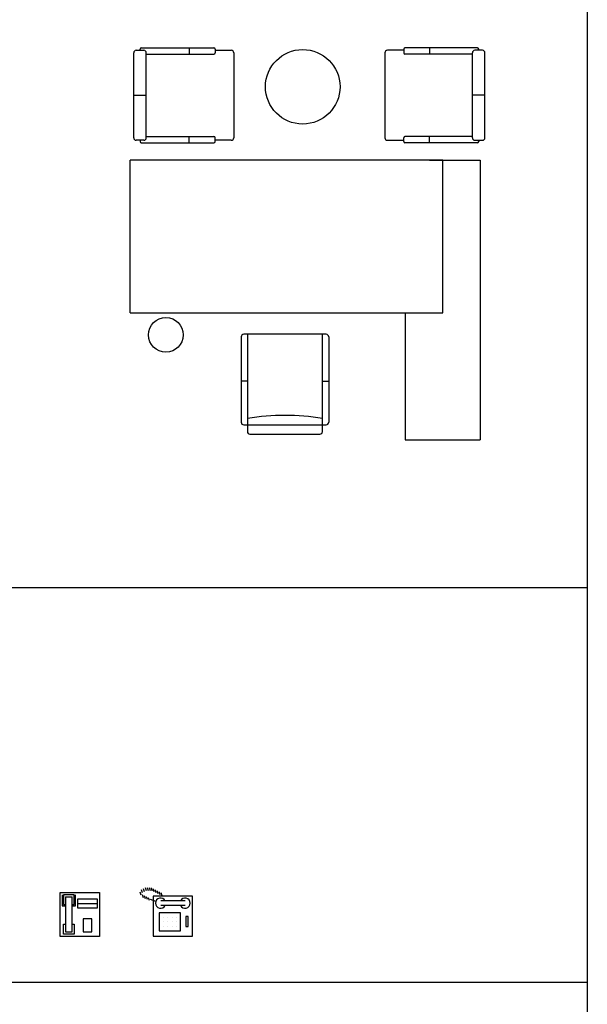
# Model space of a CAD drawing. Units: inches. Extents: x 7 to 289, y 12 to 114.
# Drawn here: x 71 to 76, y 41 to 48 of the extents above; entities that cross this region are included whole.
import ezdxf

# ---------------------------------------------------------------- set-up
doc = ezdxf.new("R2010")
doc.units = ezdxf.units.IN
doc.header["$MEASUREMENT"] = 0

# ---------------------------------------------------------------- blocks, each defined once
blk = doc.blocks.new('telephon-1')
at = {"color": 0, "linetype": 'ByBlock'}
for p, q in [((-0.3, 0.3333), (0, 0.3333)), ((-0.3, 0), (-0.3, 0.3333)), ((-0.2833, 0.3167), (-0.2833, 0.2333)), ((-0.1917, 0.3167), (-0.275, 0.3167)), ((-0.275, 0.3167), (-0.275, 0.2417)), ((-0.2583, 0.3), (-0.2083, 0.3)), ((-0.2583, 0.3), (-0.2583, 0.0333)), ((-0.2083, 0.0333), (-0.2083, 0.3)), ((-0.1917, 0.2417), (-0.1917, 0.3167)), ((-0.1833, 0.2333), (-0.1833, 0.3167)), ((0, 0.3333), (0, 0)), ((-0.2833, 0.2333), (-0.2583, 0.2333)), ((-0.275, 0.2417), (-0.2583, 0.2417)), ((-0.2083, 0.2417), (-0.1917, 0.2417)), ((-0.2083, 0.2333), (-0.1833, 0.2333)), ((-0.1667, 0.2833), (-0.1667, 0.2167)), ((-0.0167, 0.2833), (-0.1667, 0.2833)), ((-0.1667, 0.25), (-0.0167, 0.25)), ((-0.0167, 0.2167), (-0.0167, 0.2833)), ((-0.1667, 0.2167), (-0.0167, 0.2167)), ((-0.275, 0.0167), (-0.275, 0.0917)), ((-0.275, 0.0917), (-0.2583, 0.0917)), ((-0.2083, 0.0917), (-0.1917, 0.0917)), ((-0.1917, 0.0917), (-0.1917, 0.0167)), ((-0.125, 0.1333), (-0.125, 0.0333)), ((-0.0583, 0.1333), (-0.125, 0.1333)), ((-0.0583, 0.0333), (-0.0583, 0.1333)), ((0, 0), (-0.3, 0)), ((-0.1917, 0.0167), (-0.275, 0.0167)), ((-0.2583, 0.0333), (-0.2083, 0.0333)), ((-0.125, 0.0333), (-0.0583, 0.0333))]:
    blk.add_line(p, q, dxfattribs=at)
blk = doc.blocks.new('telephon-2')
at = {"color": 0, "linetype": 'ByBlock'}
for p, q in [((-0.3911, 0.3121), (-0.3985, 0.3343)), ((-0.3806, 0.3296), (-0.388, 0.3518)), ((-0.3732, 0.2925), (-0.3806, 0.3148)), ((-0.3658, 0.337), (-0.3732, 0.3592)), ((-0.3584, 0.2851), (-0.3658, 0.3073)), ((-0.351, 0.3444), (-0.3584, 0.3666)), ((-0.3436, 0.2777), (-0.351, 0.2999)), ((-0.3362, 0.3444), (-0.3436, 0.3666)), ((-0.3214, 0.3444), (-0.3288, 0.3666)), ((-0.3065, 0.3444), (-0.3139, 0.3666)), ((0, 0.3037), (-0.3, 0.3037)), ((-0.3, 0.3037), (-0.3, 0)), ((-0.2917, 0.337), (-0.2991, 0.3592)), ((-0.2769, 0.3296), (-0.2843, 0.3518)), ((-0.2621, 0.3222), (-0.2695, 0.3444)), ((-0.2473, 0.3148), (-0.2547, 0.337)), ((-0.2325, 0.3073), (-0.2399, 0.3296)), ((0, 0), (0, 0.3037)), ((-0.3288, 0.2703), (-0.3362, 0.2925)), ((-0.2792, 0.2644), (-0.3214, 0.2777)), ((-0.0579, 0.2698), (-0.243, 0.2698)), ((-0.0579, 0.2327), (-0.243, 0.2327)), ((-0.0916, 0.1781), (-0.2536, 0.1781)), ((-0.2536, 0.1781), (-0.2536, 0.0392)), ((-0.0916, 0.0392), (-0.0916, 0.1781)), ((-0.2247, 0.1434), (-0.2247, 0.1434)), ((-0.2247, 0.1087), (-0.2247, 0.1087)), ((-0.19, 0.1434), (-0.19, 0.1434)), ((-0.19, 0.1087), (-0.19, 0.1087)), ((-0.1553, 0.1434), (-0.1553, 0.1434)), ((-0.1553, 0.1087), (-0.1553, 0.1087)), ((-0.1206, 0.1434), (-0.1206, 0.1434)), ((-0.1206, 0.1087), (-0.1206, 0.1087)), ((-0.0338, 0.1491), (-0.0511, 0.1491)), ((-0.0511, 0.1491), (-0.0511, 0.074)), ((-0.0338, 0.074), (-0.0338, 0.1491)), ((-0.3, 0), (0, 0)), ((-0.2536, 0.0392), (-0.0916, 0.0392)), ((-0.2247, 0.074), (-0.2247, 0.074)), ((-0.19, 0.074), (-0.19, 0.074)), ((-0.1553, 0.074), (-0.1553, 0.074)), ((-0.1206, 0.074), (-0.1206, 0.074)), ((-0.0511, 0.074), (-0.0338, 0.074))]:
    blk.add_line(p, q, dxfattribs=at)
for centre, start, end in [((-0.243, 0.2513), 28.49146, 331.50854), ((-0.0579, 0.2513), 208.49146, 151.50854)]:
    blk.add_arc(centre, 0.0388, start, end, dxfattribs=at)
blk = doc.blocks.new('desk-17')
at = {"color": 0, "linetype": 'ByBlock'}
for p, q in [((-2.633, 2.2989), (-2.633, 2.9449)), ((-2.614, 2.9639), (-2.557, 2.9639)), ((-2.5855, 2.9639), (-2.5855, 2.9734)), ((-2.576, 2.9829), (-2.025, 2.9829)), ((-2.538, 2.2989), (-2.538, 2.9449)), ((-2.538, 2.9354), (-2.025, 2.9354)), ((-2.2112, 2.9829), (-2.2112, 2.9354)), ((-2.0155, 2.9734), (-2.0155, 2.9449)), ((-2.0155, 2.9639), (-1.892, 2.9639)), ((-1.873, 2.9449), (-1.873, 2.2989)), ((-0.7244, 2.9449), (-0.7244, 2.2989)), ((-0.5819, 2.9639), (-0.7054, 2.9639)), ((-0.5819, 2.9734), (-0.5819, 2.9449)), ((-0.0214, 2.9829), (-0.5724, 2.9829)), ((-0.0594, 2.9354), (-0.5724, 2.9354)), ((-0.3862, 2.9829), (-0.3862, 2.9354)), ((-0.0594, 2.2989), (-0.0594, 2.9449)), ((0.0166, 2.9639), (-0.0404, 2.9639)), ((-0.0119, 2.9639), (-0.0119, 2.9734)), ((0.0356, 2.2989), (0.0356, 2.9449)), ((-2.633, 2.6219), (-2.538, 2.6219)), ((0.0356, 2.6219), (-0.0594, 2.6219)), ((-2.557, 2.2799), (-2.614, 2.2799)), ((-2.5855, 2.2799), (-2.5855, 2.2704)), ((-2.576, 2.2609), (-2.025, 2.2609)), ((-2.538, 2.3084), (-2.025, 2.3084)), ((-2.2112, 2.2609), (-2.2112, 2.3084)), ((-2.0155, 2.2704), (-2.0155, 2.2989)), ((-1.892, 2.2799), (-2.0155, 2.2799)), ((-0.7054, 2.2799), (-0.5819, 2.2799)), ((-0.5819, 2.2704), (-0.5819, 2.2989)), ((-0.0594, 2.3084), (-0.5724, 2.3084)), ((-0.0214, 2.2609), (-0.5724, 2.2609)), ((-0.3862, 2.2609), (-0.3862, 2.3084)), ((-0.0404, 2.2799), (0.0166, 2.2799)), ((-0.0119, 2.2799), (-0.0119, 2.2704)), ((-2.66, 0.9667), (-2.66, 2.1272)), ((-0.285, 2.1272), (-2.66, 2.1272)), ((-0.3862, 2.1272), (0, 2.1272)), ((-0.285, 0.9667), (-0.285, 2.1272)), ((0, 2.1272), (0, 0)), ((-2.66, 0.9667), (-0.285, 0.9667)), ((-0.57, 0.9667), (-0.57, 0)), ((-1.8166, 0.7846), (-1.8166, 0.1338)), ((-1.1706, 0.8036), (-1.7976, 0.8036)), ((-1.7691, 0.8036), (-1.7691, 0.0626)), ((-1.1991, 0.0626), (-1.1991, 0.8036)), ((-1.1516, 0.7846), (-1.1516, 0.1338)), ((-1.7691, 0.4473), (-1.8166, 0.4473)), ((-1.1991, 0.4473), (-1.1516, 0.4473)), ((-1.7976, 0.1148), (-1.1706, 0.1148)), ((-1.7501, 0.0436), (-1.2181, 0.0436)), ((-0.57, 0), (0, 0))]:
    blk.add_line(p, q, dxfattribs=at)
for centre, radius in [((-1.3491, 2.6863), 0.2835), ((-2.3889, 0.7987), 0.1321)]:
    blk.add_circle(centre, radius, dxfattribs=at)
for centre, radius, start, end in [((-2.614, 2.9449), 0.019, 90, 180), ((-2.576, 2.9734), 0.0095, 90, 180), ((-2.557, 2.9449), 0.019, 360, 90), ((-2.025, 2.9734), 0.0095, 0, 90), ((-2.025, 2.9449), 0.0095, 270, 0), ((-1.892, 2.9449), 0.019, 360, 90), ((-0.7054, 2.9449), 0.019, 90, 180), ((-0.5724, 2.9734), 0.0095, 90, 180), ((-0.5724, 2.9449), 0.0095, 180, 270), ((-0.0404, 2.9449), 0.019, 90, 180), ((-0.0214, 2.9734), 0.0095, 0, 90), ((0.0166, 2.9449), 0.019, 0, 90), ((-2.614, 2.2989), 0.019, 180, 270), ((-2.576, 2.2704), 0.0095, 180, 270), ((-2.557, 2.2989), 0.019, 270, 0), ((-2.025, 2.2989), 0.0095, 360, 90), ((-2.025, 2.2704), 0.0095, 270, 360), ((-1.892, 2.2989), 0.019, 270, 360), ((-0.7054, 2.2989), 0.019, 180, 270), ((-0.5724, 2.2989), 0.0095, 90, 180), ((-0.5724, 2.2704), 0.0095, 180, 270), ((-0.0404, 2.2989), 0.019, 180, 270), ((-0.0214, 2.2704), 0.0095, 270, 0), ((0.0166, 2.2989), 0.019, 270, 0), ((-1.7976, 0.7846), 0.019, 90, 180), ((-1.1706, 0.7846), 0.019, 360, 90), ((-1.4841, -1.5358), 1.7219, 80.47272, 99.52728), ((-1.7976, 0.1338), 0.019, 180, 270), ((-1.1706, 0.1338), 0.019, 270, 360), ((-1.7501, 0.0626), 0.019, 180, 270), ((-1.2181, 0.0626), 0.019, 270, 0)]:
    blk.add_arc(centre, radius, start, end, dxfattribs=at)

msp = doc.modelspace()

# ---------------------------------------------------------------- linework, layer by layer
for p, q in [((75.6959, 73.19587), (75.6959, 14.26479)), ((55.6959, 44.11923), (75.6959, 44.11923)), ((55.6959, 41.11716), (75.6959, 41.11716))]:
    msp.add_line(p, q)

# ---------------------------------------------------------------- block references
for name, p in [('desk-17', (74.88226, 45.24175)), ('telephon-1', (71.98886, 41.46491)), ('telephon-2', (72.69651, 41.46662, 2.025))]:
    msp.add_blockref(name, p)

doc.saveas('drawing.dxf')
